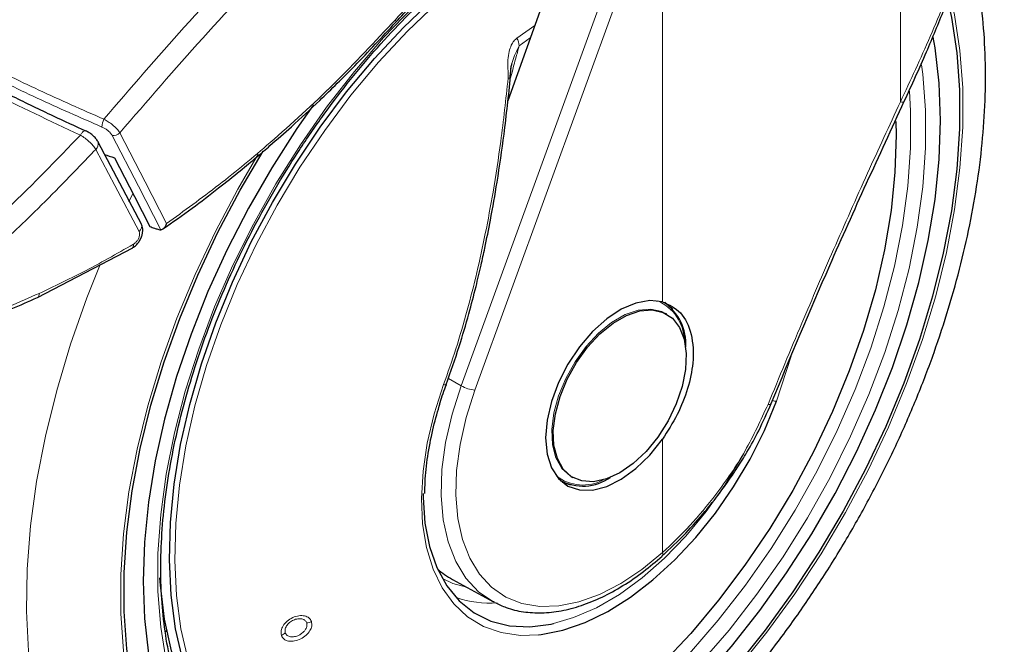
# Model space of a CAD drawing. Units: millimetres. Extents: x 0 to 210, y 0 to 297.
# Drawn here: x 132 to 136, y 98 to 101 of the extents above; entities that cross this region are included whole.
import ezdxf

# ---------------------------------------------------------------- set-up
doc = ezdxf.new("R2010")
doc.units = ezdxf.units.MM
doc.linetypes.add('SLD-Durchgehend', pattern=[0])

msp = doc.modelspace()

# ---------------------------------------------------------------- linework, layer by layer
at = {"color": 8, "linetype": 'SLD-Durchgehend', "lineweight": 18}
for p, q in [((135.77911, 100.74922), (135.77911, 101.90886)), ((133.77334, 99.45436), (134.63007, 101.80959)), ((133.83599, 99.43422), (134.69273, 101.78945)), ((134.69273, 99.83763), (134.69273, 101.78945)), ((134.10934, 101.09888), (134.02785, 101.04064)), ((134.03891, 101.00515), (134.0889, 101.04152)), ((133.99881, 100.85864), (134.00373, 100.87484)), ((132.25529, 100.29422), (132.27235, 100.32866)), ((135.21414, 99.38423), (135.28121, 99.59004)), ((133.77334, 99.45436), (133.71498, 99.48758)), ((134.69273, 98.69294), (134.69273, 99.21064))]:
    msp.add_line(p, q, dxfattribs=at)
at = {"color": 7, "linetype": 'SLD-Durchgehend', "lineweight": 25}
for p, q in [((134.37613, 101.84728), (133.98667, 100.75473)), ((132.31365, 100.19123), (132.11573, 100.56584)), ((131.83878, 99.85706), (132.27419, 100.0843)), ((134.71289, 99.78079), (134.70651, 99.78447)), ((135.18923, 99.37355), (135.18917, 99.37327)), ((134.22601, 99.02265), (134.2318, 99.01931)), ((134.27655, 99.03967), (134.28293, 99.03599)), ((134.68993, 98.67625), (134.6908, 98.67692)), ((133.73351, 98.57084), (133.9174, 98.46986)), ((132.42241, 98.33243), (132.4287, 98.33801))]:
    msp.add_line(p, q, dxfattribs=at)
at = {"color": 8, "linetype": 'SLD-Durchgehend', "lineweight": 18, "flags": 128}
for points in [[(135.87602, 100.91865), (135.88157, 100.87595), (135.8942, 100.71191), (135.8942, 100.53996), (135.88157, 100.36134), (135.8564, 100.17733), (135.81888, 99.98927), (135.76928, 99.7985), (135.70794, 99.60641), (135.63532, 99.41437), (135.55194, 99.22377), (135.45839, 99.03598), (135.35536, 98.85236), (135.24358, 98.67422), (135.12386, 98.50286), (134.99706, 98.33951), (134.8641, 98.18534), (134.72593, 98.04146), (134.58355, 97.90892), (134.43798, 97.78866), (134.29028, 97.68155), (134.14151, 97.58837), (133.99274, 97.50978), (133.84504, 97.44636), (133.69947, 97.39855), (133.5571, 97.36671), (133.41893, 97.35106), (133.28596, 97.35172), (133.15917, 97.36867), (133.03945, 97.40181), (132.92767, 97.45088), (132.82463, 97.51554), (132.73109, 97.59532), (132.6477, 97.68965), (132.57508, 97.79785), (132.51375, 97.91912), (132.46414, 98.05262), (132.42662, 98.19736), (132.40145, 98.35231), (132.38883, 98.51635), (132.38883, 98.6883), (132.40145, 98.86693), (132.42662, 99.05093), (132.46414, 99.239), (132.51375, 99.42976), (132.57508, 99.62186), (132.6477, 99.8139), (132.73109, 100.0045), (132.82463, 100.19228), (132.92767, 100.37591), (133.03945, 100.55404), (133.15917, 100.7254), (133.28596, 100.88875), (133.41893, 101.04292), (133.5571, 101.1868), (133.69947, 101.31935), (133.84504, 101.43961), (133.99274, 101.54671), (134.14151, 101.63989), (134.14151, 101.63989)], [(133.31764, 97.50615), (133.30379, 97.50706), (133.18192, 97.52428), (133.06712, 97.5575), (132.96026, 97.60646), (132.86215, 97.67079), (132.77352, 97.75001), (132.69507, 97.84351), (132.62737, 97.95058), (132.57095, 98.07041), (132.52623, 98.20209), (132.49356, 98.34463), (132.47317, 98.49692), (132.46524, 98.65783), (132.46981, 98.82613), (132.48685, 99.00054), (132.51623, 99.17974), (132.55773, 99.36236), (132.61104, 99.54703), (132.67574, 99.73233), (132.75135, 99.91686), (132.8373, 100.09922), (132.93293, 100.27803), (133.03751, 100.45192), (133.15025, 100.61958), (133.2703, 100.77973), (133.39674, 100.93116), (133.52862, 101.07272), (133.66493, 101.20333), (133.80463, 101.322), (133.94667, 101.42784), (134.08997, 101.52003), (134.23343, 101.59787), (134.29802, 101.62818)], [(136.00669, 101.23603), (136.02662, 101.14679), (136.05148, 100.98454), (136.06395, 100.81339), (136.06395, 100.63447), (136.05148, 100.44893), (136.02662, 100.25798), (135.98954, 100.06285), (135.94048, 99.86481), (135.87975, 99.66514), (135.80774, 99.46515), (135.72493, 99.26612), (135.63185, 99.06934), (135.5291, 98.8761), (135.41736, 98.68765), (135.29734, 98.50521), (135.16982, 98.32995), (135.03564, 98.16303), (134.89565, 98.00552), (134.75078, 97.85843), (134.60195, 97.72274), (134.45014, 97.59931), (134.29633, 97.48895), (134.14151, 97.39237), (133.98669, 97.3102), (133.83288, 97.24297), (133.68107, 97.19112), (133.53224, 97.15499), (133.38737, 97.1348), (133.24739, 97.13069), (133.1132, 97.14269), (132.98569, 97.17072), (132.86567, 97.21459), (132.75392, 97.27403), (132.65117, 97.34864), (132.55809, 97.43794), (132.47528, 97.54136), (132.40328, 97.65822), (132.34254, 97.78776), (132.29348, 97.92915), (132.2564, 98.08147), (132.23154, 98.24373), (132.21908, 98.41487), (132.21908, 98.59379), (132.23154, 98.77933), (132.2564, 98.97029), (132.29348, 99.16542), (132.34254, 99.36346), (132.40328, 99.56312), (132.47528, 99.76312), (132.55809, 99.96215), (132.65117, 100.15892), (132.75392, 100.35216), (132.84714, 100.51071)], [(133.47499, 101.11321), (133.47586, 101.11434), (133.47613, 101.11688), (133.47519, 101.12034), (133.47308, 101.1246)], [(133.99709, 100.87332), (133.99922, 100.87399), (134.00373, 100.87484)], [(135.82082, 100.79796), (135.82607, 100.70883), (135.82607, 100.54033), (135.8137, 100.3653), (135.78904, 100.185), (135.75227, 100.00071), (135.70366, 99.81378), (135.64356, 99.62555), (135.5724, 99.43737), (135.49069, 99.2506), (135.39903, 99.06659), (135.29806, 98.88666), (135.18853, 98.71211), (135.07122, 98.54419), (134.94697, 98.38412), (134.81668, 98.23305), (134.68129, 98.09207), (134.54177, 97.96219), (134.39913, 97.84435), (134.2544, 97.73939), (134.10862, 97.64808)], [(135.79723, 100.75263), (135.7956, 100.75052), (135.79183, 100.74895), (135.78624, 100.74851), (135.77911, 100.74922)], [(132.17965, 100.59703), (132.29971, 100.36459), (132.40232, 100.16601)], [(132.21491, 100.6081), (132.33009, 100.38498), (132.4283, 100.19481)], [(132.30252, 100.15825), (132.19166, 100.36804), (132.10457, 100.53294)], [(132.70947, 96.95947), (132.65405, 96.97391), (132.52681, 97.01959), (132.40773, 97.08076), (132.29751, 97.15706), (132.19677, 97.24806), (132.10608, 97.35324), (132.02597, 97.472), (131.9569, 97.60365), (131.89926, 97.74744), (131.85337, 97.90254), (131.81952, 98.06808), (131.79788, 98.24309), (131.78859, 98.42658), (131.79169, 98.6175), (131.80716, 98.81475), (131.83493, 99.01721), (131.87483, 99.22371), (131.92662, 99.43307), (131.99003, 99.64409), (132.06467, 99.85557), (132.12532, 100.00786)], [(134.27716, 99.03932), (134.27115, 99.04294), (134.23349, 99.07738), (134.2064, 99.12553), (134.19098, 99.1854), (134.18786, 99.25455), (134.19718, 99.33015), (134.21855, 99.40911), (134.25109, 99.48819), (134.29348, 99.56415), (134.34397, 99.63388), (134.40051, 99.69453), (134.46077, 99.74362), (134.52229, 99.77914), (134.58255, 99.79963), (134.63909, 99.80425), (134.68958, 99.79281), (134.70651, 99.78447)], [(133.6935, 99.4598), (133.65032, 99.32575), (133.61877, 99.19322), (133.59933, 99.06414), (133.59225, 98.94035), (133.59766, 98.82366), (133.61546, 98.71573), (133.6454, 98.61813), (133.68705, 98.53226), (133.73982, 98.45936), (133.80293, 98.40048), (133.87548, 98.35648), (133.95642, 98.32799), (134.04459, 98.31541), (134.12652, 98.31759)], [(133.6935, 99.4598), (133.69802, 99.45911), (133.70168, 99.45897), (133.70429, 99.45938), (133.7057, 99.46033), (133.70586, 99.46066)], [(133.9174, 98.46986), (133.85312, 98.51463), (133.79534, 98.57665), (133.7487, 98.65291), (133.71397, 98.74212), (133.69173, 98.8428), (133.68236, 98.95327), (133.686, 99.07169), (133.70259, 99.19607), (133.73187, 99.32434), (133.77334, 99.45436)], [(134.69273, 98.69294), (134.59826, 98.61592), (134.50207, 98.55215), (134.40577, 98.50271), (134.31096, 98.46841), (134.21922, 98.44984), (134.13208, 98.4473), (134.05101, 98.46083), (133.97735, 98.49021), (133.91234, 98.53495), (133.85705, 98.5943), (133.81242, 98.66727), (133.77918, 98.75264), (133.7579, 98.84899), (133.74893, 98.95471), (133.75241, 99.06802), (133.76829, 99.18705), (133.79631, 99.3098), (133.83599, 99.43422)], [(135.18917, 99.37327), (135.18827, 99.37164), (135.18545, 99.37003), (135.18091, 99.3693), (135.17486, 99.36948)], [(134.19459, 98.36935), (134.287, 98.39641), (134.39129, 98.44178), (134.49637, 98.50274), (134.60059, 98.57833), (134.70234, 98.66736), (134.80003, 98.76846), (134.89212, 98.88005), (134.9772, 99.00038), (135.05392, 99.12758), (135.06374, 99.14548)], [(133.79736, 98.53578), (133.73616, 98.55275), (133.68774, 98.57438)]]:
    msp.add_lwpolyline(points, dxfattribs=at)
at = {"color": 7, "linetype": 'SLD-Durchgehend', "lineweight": 25, "flags": 128}
for points in [[(133.59951, 97.5274), (133.547, 97.51732), (133.41306, 97.50219), (133.28431, 97.50328), (133.16174, 97.5206), (133.04628, 97.55401), (132.9388, 97.60326), (132.84011, 97.66796), (132.75098, 97.74764), (132.67206, 97.84168), (132.60397, 97.94937), (132.54723, 98.0699), (132.50225, 98.20234), (132.46939, 98.3457), (132.44888, 98.49888), (132.4409, 98.66072), (132.4455, 98.83), (132.46263, 99.00542), (132.49219, 99.18565), (132.53393, 99.36934), (132.58754, 99.55507), (132.65262, 99.74145), (132.72867, 99.92705), (132.81512, 100.11047), (132.9113, 100.29031), (133.01649, 100.46521), (133.12989, 100.63384), (133.25063, 100.79492), (133.37781, 100.94723), (133.51045, 101.08961), (133.64754, 101.22098), (133.78806, 101.34034), (133.93092, 101.44679), (134.07505, 101.53951), (134.21935, 101.61781), (134.30905, 101.65912)], [(135.99596, 101.20881), (136.01212, 101.135), (136.03678, 100.97399), (136.04915, 100.80416), (136.04915, 100.62662), (136.03678, 100.4425), (136.01212, 100.25302), (135.97532, 100.05939), (135.92663, 99.86288), (135.86637, 99.66475), (135.79492, 99.46629), (135.71274, 99.26879), (135.62038, 99.07354), (135.51842, 98.88178), (135.40754, 98.69478), (135.28844, 98.51374), (135.16191, 98.33984), (135.02876, 98.1742), (134.88985, 98.0179), (134.74609, 97.87195), (134.59841, 97.7373), (134.44777, 97.61482), (134.29514, 97.50531), (134.14151, 97.40947)], [(133.09887, 100.73597), (133.02315, 100.62776), (132.90832, 100.44915), (132.80191, 100.26484), (132.70464, 100.07609), (132.6172, 99.88417), (132.54017, 99.69042), (132.47407, 99.49614), (132.41937, 99.30267), (132.37643, 99.11133), (132.34554, 98.92342), (132.32693, 98.74023), (132.32071, 98.56301), (132.32693, 98.39297), (132.34554, 98.23127), (132.37643, 98.07901), (132.41937, 97.93725), (132.47407, 97.80694), (132.54017, 97.68897), (132.6172, 97.58416), (132.70464, 97.49321), (132.80191, 97.41675), (132.90832, 97.3553), (133.02315, 97.30928), (133.14563, 97.279), (133.27491, 97.26468), (133.4101, 97.2664), (133.5503, 97.28416), (133.69453, 97.31784), (133.84182, 97.36721), (133.99115, 97.43192), (134.14151, 97.51154), (134.29187, 97.60552), (134.44121, 97.71323), (134.58849, 97.83391), (134.73272, 97.96676), (134.87292, 98.11087), (135.00812, 98.26524), (135.13739, 98.42882), (135.25987, 98.60051), (135.37471, 98.77911), (135.48112, 98.96342), (135.57838, 99.15218), (135.66582, 99.34409), (135.74286, 99.53785), (135.80895, 99.73212), (135.86366, 99.92559), (135.9066, 100.11694), (135.93748, 100.30485), (135.95609, 100.48804), (135.96231, 100.66526), (135.95609, 100.8353), (135.93748, 100.997), (135.9294, 101.0442)], [(135.75802, 100.66078), (135.75941, 100.5973), (135.75432, 100.42873), (135.73677, 100.25409), (135.70688, 100.07472), (135.66488, 99.89199), (135.61109, 99.70727), (135.54592, 99.52197), (135.46987, 99.3375), (135.3835, 99.15526), (135.28749, 98.97663), (135.18255, 98.80297), (135.06949, 98.6356), (134.94915, 98.47579), (134.82247, 98.32474), (134.69039, 98.18362), (134.55392, 98.05349), (134.4141, 97.93533), (134.27198, 97.83005), (134.12866, 97.73844), (133.98521, 97.66121), (133.84272, 97.59893), (133.70228, 97.55208), (133.56496, 97.52101), (133.43179, 97.50597), (133.31764, 97.50615)], [(132.11423, 100.56921), (132.11513, 100.56739), (132.11574, 100.56583)], [(132.19024, 100.49451), (132.28114, 100.31864), (132.35253, 100.18057)], [(134.14151, 97.40947), (133.98789, 97.32793), (133.83526, 97.26122), (133.68461, 97.20977), (133.53693, 97.17392), (133.39317, 97.15388), (133.25427, 97.14981), (133.12112, 97.16171), (132.99458, 97.18952), (132.87549, 97.23306), (132.7646, 97.29204), (132.66264, 97.36607), (132.57028, 97.45469), (132.48811, 97.55731), (132.41665, 97.67327), (132.35639, 97.80182), (132.3077, 97.94212), (132.27091, 98.09327), (132.24624, 98.25427), (132.23387, 98.4241), (132.23387, 98.60165), (132.24624, 98.78576), (132.27091, 98.97524), (132.3077, 99.16887), (132.35639, 99.36539), (132.41665, 99.56351), (132.48811, 99.76197), (132.57028, 99.95947), (132.66264, 100.15473), (132.7646, 100.34648), (132.8697, 100.5242)], [(134.69273, 99.83763), (134.63485, 99.84332), (134.5714, 99.83173), (134.5049, 99.80333), (134.43801, 99.75924), (134.3734, 99.70124), (134.31364, 99.63162), (134.26111, 99.55316), (134.21791, 99.469), (134.18576, 99.38249), (134.16595, 99.29708), (134.15925, 99.21617), (134.16595, 99.14299), (134.18576, 99.08045), (134.21791, 99.03106), (134.26111, 98.99678), (134.31364, 98.97897), (134.3734, 98.97835), (134.43801, 98.99495), (134.5049, 99.02809), (134.5714, 99.07646), (134.63485, 99.13813), (134.69273, 99.21064)], [(134.70434, 99.83591), (134.73536, 99.80806), (134.73945, 99.80317)], [(134.49791, 99.05727), (134.4367, 99.02913), (134.378, 99.01651), (134.32421, 99.01993), (134.27753, 99.03926), (134.23987, 99.0737), (134.21278, 99.12184), (134.19736, 99.18172), (134.19424, 99.25087), (134.20356, 99.32647), (134.22493, 99.40543), (134.25747, 99.4845), (134.29986, 99.56046), (134.35035, 99.6302), (134.40689, 99.69085), (134.46715, 99.73994), (134.52867, 99.77546), (134.58893, 99.79594), (134.64547, 99.80057), (134.69596, 99.78913), (134.73835, 99.76211), (134.77089, 99.7206), (134.79226, 99.66632), (134.80158, 99.60147), (134.79846, 99.52872), (134.78304, 99.45105), (134.75595, 99.37162), (134.71829, 99.2937), (134.67161, 99.22048), (134.61782, 99.15495), (134.55912, 99.0998), (134.49791, 99.05727)], [(134.12652, 98.31759), (134.13871, 98.31893), (134.23742, 98.33849), (134.33931, 98.37383), (134.44291, 98.42442), (134.54671, 98.48953), (134.64922, 98.56824), (134.74897, 98.6594), (134.84451, 98.76169), (134.93448, 98.87365), (135.01756, 98.99366), (135.09256, 99.11998), (135.15841, 99.2508), (135.21414, 99.38423)], [(134.27682, 99.00179), (134.2705, 99.0029), (134.23655, 99.01329)], [(133.6004, 98.96275), (133.60043, 98.94424), (133.60816, 98.82769), (133.62889, 98.72071), (133.66231, 98.62496), (133.70787, 98.54192), (133.76489, 98.47291), (133.83246, 98.419), (133.90953, 98.38102), (133.99491, 98.35956), (134.08725, 98.35497), (134.18512, 98.36732), (134.19459, 98.36935)], [(132.92438, 97.60949), (132.88, 97.63325), (132.78222, 97.70002), (132.69411, 97.78175), (132.61634, 97.87782), (132.54951, 97.98749), (132.49413, 98.10992), (132.4506, 98.2442), (132.41928, 98.38928), (132.40039, 98.54408), (132.39801, 98.5778)], [(133.92652, 98.46502), (133.92106, 98.46788), (133.9174, 98.46986)]]:
    msp.add_lwpolyline(points, dxfattribs=at)
at = {"color": 8, "linetype": 'SLD-Durchgehend', "lineweight": 18}
for centre, radius, start, end in [((133.91226, 100.98516), 0.12821, 8.97501, 25.63753), ((133.99613, 100.91902), 0.06166, 262.57156, 272.19087), ((132.19229, 100.63856), 0.05913, 147.37205, 183.49702), ((132.18762, 100.63332), 0.03716, 257.61152, 317.25123), ((132.08397, 100.55827), 0.03265, 309.11549, 13.37404), ((132.28424, 100.18253), 0.03039, 306.97644, 23.50175), ((131.82742, 99.87346), 0.01996, 304.88026, 7.34904), ((134.58832, 99.65459), 0.20465, 2.7683, 66.27984), ((133.85301, 99.59468), 0.16136, 240.41343, 263.9465), ((135.2112, 99.42838), 0.04425, 248.70141, 273.80997), ((134.32946, 99.2012), 0.19975, 232.85182, 298.1108), ((134.67901, 98.68647), 0.01517, 321.00386, 25.26828), ((133.90263, 98.9354), 0.47276, 251.23187, 274.37558), ((133.06112, 98.44015), 0.06799, 275.98909, 295.05341), ((132.92705, 98.37208), 0.0622, 294.05529, 314.29298)]:
    msp.add_arc(centre, radius, start, end, dxfattribs=at)
at = {"color": 7, "linetype": 'SLD-Durchgehend', "lineweight": 25}
for centre, radius, start, end in [((134.57216, 99.64674), 0.22724, 356.23397, 55.22684), ((134.32982, 99.21539), 0.21872, 241.51622, 304.89475)]:
    msp.add_arc(centre, radius, start, end, dxfattribs=at)
for centre, major_axis, ratio, start_param, end_param in [((134.738, 104.65158), (4.58357, 2.57213), 0.7712806, 3.7575724, 3.7685986), ((134.2706, 99.53989), (0.53909, 0.96794), 0.587367, 3.0171075, 3.1451112)]:
    msp.add_ellipse(centre, major_axis=major_axis, ratio=ratio, start_param=start_param, end_param=end_param, dxfattribs=at)
at = {"color": 8, "linetype": 'SLD-Durchgehend', "lineweight": 18}
for points, knots in [([(134.57668, 103.01408), (134.51701, 102.96695), (134.32886, 102.81836), (134.02191, 102.55948), (133.66149, 102.24247), (133.28819, 101.89537), (132.90413, 101.51509), (132.51107, 101.09906), (132.26388, 100.8116), (132.14249, 100.67044)], [0, 0, 0, 0, 0.0701715, 0.2212512, 0.3650664, 0.5027386, 0.6752608, 0.8405311, 1, 1, 1, 1]), ([(134.65792, 102.95592), (134.60864, 102.91723), (134.42942, 102.77653), (134.12968, 102.52514), (133.76444, 102.20605), (133.38556, 101.85585), (132.99519, 101.4713), (132.59343, 101.04777), (132.3402, 100.75363), (132.21491, 100.6081)], [0, 0, 0, 0, 0.0577238, 0.2099133, 0.3550049, 0.4940772, 0.6685638, 0.8360118, 1, 1, 1, 1]), ([(136.24948, 101.99611), (136.21891, 101.89171), (136.1568, 101.67963), (136.04447, 101.36357), (135.92, 101.05071), (135.82539, 100.84826), (135.77911, 100.74922)], [0, 0, 0, 0, 0.2414669, 0.4905446, 0.7507856, 1, 1, 1, 1]), ([(134.47248, 101.91647), (134.37583, 101.86238), (134.183, 101.75446), (133.9197, 101.55522), (133.68182, 101.34577), (133.54333, 101.19904), (133.47308, 101.1246)], [0, 0, 0, 0, 0.2791377, 0.5568869, 0.7752094, 1, 1, 1, 1]), ([(133.47308, 101.1246), (133.38009, 101.02541), (133.19441, 100.82733), (132.92314, 100.57936), (132.66761, 100.3675), (132.50817, 100.25244), (132.4283, 100.19481)], [0, 0, 0, 0, 0.2803871, 0.5599048, 0.7795552, 1, 1, 1, 1]), ([(131.31058, 101.08131), (131.3949, 101.03417), (131.56422, 100.93952), (131.84305, 100.80193), (132.0424, 100.71439), (132.14249, 100.67044)], [0, 0, 0, 0, 0.3306244, 0.6639035, 1, 1, 1, 1]), ([(131.30152, 101.0452), (131.38622, 100.99787), (131.55582, 100.9031), (131.83467, 100.76574), (132.03354, 100.67864), (132.13327, 100.63495)], [0, 0, 0, 0, 0.3321722, 0.6650899, 1, 1, 1, 1]), ([(134.02785, 101.04064), (134.02321, 101.03648), (134.0132, 101.02754), (134.001, 101.00643), (133.99119, 100.9774), (133.98502, 100.93711), (133.98772, 100.89647), (133.98805, 100.86854), (133.98817, 100.85797)], [0, 0, 0, 0, 0.1054412, 0.2272345, 0.3797671, 0.5737836, 0.8386668, 1, 1, 1, 1]), ([(132.03469, 100.5983), (131.8952, 100.66331), (131.61755, 100.79271), (131.37392, 100.92831), (131.25269, 100.99578)], [0, 0, 0, 0, 0.5024146, 1, 1, 1, 1]), ([(133.99544, 100.85806), (133.998, 100.88375), (134.00316, 100.93556), (134.02693, 100.98184), (134.03891, 101.00517)], [0, 0, 0, 0, 0.4959102, 1, 1, 1, 1]), ([(134.00373, 100.87484), (134.0071, 100.88869), (134.01355, 100.91525), (134.02334, 100.95177), (134.03215, 100.98141), (134.03693, 100.99821), (134.03891, 101.00517)], [0, 0, 0, 0, 0.3204444, 0.6142396, 0.8403154, 1, 1, 1, 1]), ([(133.98817, 100.85797), (133.97758, 100.76142), (133.9585, 100.5874), (133.92221, 100.35113), (133.88545, 100.15174), (133.84633, 99.97213), (133.80161, 99.79653), (133.7516, 99.62568), (133.71247, 99.51398), (133.6935, 99.4598)], [0, 0, 0, 0, 0.2016381, 0.3633914, 0.4970864, 0.6243235, 0.7477664, 0.8776659, 1, 1, 1, 1]), ([(135.77911, 100.74922), (135.72895, 100.64106), (135.62554, 100.41807), (135.47584, 100.08145), (135.32397, 99.7301), (135.22603, 99.49323), (135.17486, 99.36948)], [0, 0, 0, 0, 0.2385392, 0.4917663, 0.7344905, 1, 1, 1, 1]), ([(132.17965, 100.59703), (132.17717, 100.6009), (132.17223, 100.60865), (132.15959, 100.6198), (132.14616, 100.62888), (132.13758, 100.63292), (132.13327, 100.63495)], [0, 0, 0, 0, 0.2773844, 0.5551438, 0.7761663, 1, 1, 1, 1]), ([(132.21491, 100.6081), (132.2108, 100.6141), (132.20259, 100.62611), (132.1828, 100.64425), (132.1621, 100.65956), (132.14904, 100.66681), (132.14249, 100.67044)], [0, 0, 0, 0, 0.2787092, 0.5573791, 0.7779423, 1, 1, 1, 1]), ([(131.31927, 99.94215), (131.38129, 99.98838), (131.50628, 100.08156), (131.68559, 100.24521), (131.86186, 100.41813), (131.97692, 100.53808), (132.03469, 100.5983)], [0, 0, 0, 0, 0.2462426, 0.4962535, 0.7470762, 1, 1, 1, 1]), ([(132.03469, 100.5983), (132.03724, 100.60208), (132.04153, 100.60846), (132.04824, 100.61484), (132.05382, 100.61797), (132.0581, 100.61817), (132.05983, 100.61661), (132.06048, 100.61601)], [0, 0, 0, 0, 0.2643061, 0.4456261, 0.6763359, 0.8772254, 1, 1, 1, 1]), ([(132.03469, 100.5983), (132.04195, 100.5936), (132.05533, 100.58492), (132.07543, 100.56789), (132.0932, 100.54993), (132.10082, 100.53855), (132.10457, 100.53294)], [0, 0, 0, 0, 0.2581084, 0.476213, 0.7421247, 1, 1, 1, 1]), ([(131.37169, 99.85746), (131.41027, 99.88548), (131.48724, 99.94137), (131.6013, 100.03878), (131.71421, 100.14025), (131.83278, 100.25357), (131.96221, 100.3844), (132.05452, 100.48072), (132.10457, 100.53294)], [0, 0, 0, 0, 0.1490151, 0.2972247, 0.4549165, 0.6062822, 0.7865507, 1, 1, 1, 1]), ([(132.27685, 100.10006), (132.28052, 100.10261), (132.28783, 100.10768), (132.29695, 100.11917), (132.30351, 100.1325), (132.30636, 100.14697), (132.3038, 100.15449), (132.30252, 100.15825)], [0, 0, 0, 0, 0.1924339, 0.3821983, 0.5684616, 0.7843477, 1, 1, 1, 1]), ([(132.27685, 100.10006), (132.20004, 100.05639), (132.05715, 99.97515), (131.9136, 99.90736), (131.84721, 99.87601)], [0, 0, 0, 0, 0.5375544, 1, 1, 1, 1]), ([(132.27165, 100.08281), (132.27165, 100.08281), (132.2729, 100.08322), (132.27457, 100.08544), (132.27712, 100.09044), (132.27696, 100.09627), (132.27685, 100.10006)], [0, 0, 0, 0, 0.0001361, 0.2638583, 0.5218972, 1, 1, 1, 1]), ([(131.84721, 99.87601), (131.75628, 99.83626), (131.59828, 99.7672), (131.44145, 99.71531), (131.37488, 99.69328)], [0, 0, 0, 0, 0.5755228, 1, 1, 1, 1]), ([(135.17486, 99.36948), (135.14203, 99.29806), (135.07649, 99.15548), (134.94915, 98.96958), (134.81958, 98.81328), (134.73495, 98.733), (134.69273, 98.69294)], [0, 0, 0, 0, 0.2817217, 0.5623565, 0.7816345, 1, 1, 1, 1]), ([(133.08991, 98.37856), (133.08674, 98.38449), (133.0804, 98.39635), (133.0592, 98.40561), (133.0328, 98.40638), (133.00417, 98.39786), (132.97813, 98.38131), (132.95936, 98.35989), (132.94906, 98.33623), (132.95126, 98.32244), (132.9524, 98.31529)], [0, 0, 0, 0, 0.1236147, 0.2473566, 0.3722907, 0.4990181, 0.6266158, 0.7524227, 0.8717144, 1, 1, 1, 1]), ([(133.06821, 98.37253), (133.06627, 98.37634), (133.0632, 98.38239), (133.0547, 98.38792), (133.04392, 98.3917), (133.02764, 98.39208), (133.00766, 98.38612), (132.99237, 98.37654), (132.98232, 98.36693), (132.9759, 98.35856), (132.97148, 98.34981), (132.9684, 98.33898), (132.96967, 98.33201), (132.97048, 98.32756)], [0, 0, 0, 0, 0.1108397, 0.175862, 0.2470174, 0.3718512, 0.4986729, 0.6206031, 0.6854292, 0.7526983, 0.8219766, 0.8863751, 1, 1, 1, 1]), ([(132.9524, 98.31529), (132.95575, 98.30913), (132.96243, 98.29684), (132.98489, 98.28797), (133.0123, 98.28829), (133.04115, 98.29801), (133.06646, 98.31515), (133.08397, 98.33618), (133.09323, 98.35871), (133.09105, 98.37177), (133.08991, 98.37856)], [0, 0, 0, 0, 0.128957, 0.2576242, 0.3863651, 0.5144427, 0.6409643, 0.7641259, 0.8774876, 1, 1, 1, 1]), ([(132.97048, 98.32756), (132.97147, 98.3253), (132.97344, 98.32076), (132.97881, 98.31542), (132.98568, 98.31145), (132.9965, 98.30838), (133.00945, 98.30853), (133.02295, 98.31192), (133.03466, 98.31676), (133.04583, 98.32374), (133.05607, 98.33301), (133.06488, 98.34456), (133.07063, 98.35895), (133.069, 98.36813), (133.06821, 98.37253)], [0, 0, 0, 0, 0.0644728, 0.1289325, 0.1933675, 0.2577665, 0.3824553, 0.4478072, 0.5150409, 0.6088351, 0.6792156, 0.7653499, 0.887581, 1, 1, 1, 1])]:
    msp.add_open_spline(points, degree=3, knots=knots, dxfattribs=at)
at = {"color": 7, "linetype": 'SLD-Durchgehend', "lineweight": 25}
for points, knots in [([(135.79722, 100.75262), (135.83158, 100.82747), (135.89503, 100.96571), (135.97534, 101.16084), (136.03776, 101.32282), (136.08508, 101.45351), (136.1308, 101.58577), (136.18416, 101.75152), (136.22844, 101.89454), (136.25106, 101.9828), (136.25383, 101.9936)], [0, 0, 0, 0, 0.18940954, 0.34980414, 0.48119834, 0.58359803, 0.66426295, 0.79695761, 0.97516301, 1, 1, 1, 1]), ([(133.47501, 101.11322), (133.52375, 101.16549), (133.61171, 101.25984), (133.734, 101.37641), (133.82978, 101.46175), (133.91457, 101.53299), (134.00848, 101.60757), (134.13095, 101.69726), (134.28629, 101.80024), (134.40122, 101.86283), (134.46398, 101.89701)], [0, 0, 0, 0, 0.1581825, 0.2855146, 0.3819964, 0.4525515, 0.5429411, 0.6643251, 0.8166855, 1, 1, 1, 1]), ([(132.61124, 97.80002), (132.60625, 97.80692), (132.57838, 97.84552), (132.5369, 97.9277), (132.48784, 98.04614), (132.44994, 98.17582), (132.42245, 98.31464), (132.4058, 98.46211), (132.40006, 98.6172), (132.40531, 98.77897), (132.42155, 98.94637), (132.44871, 99.11831), (132.48664, 99.29367), (132.53511, 99.4713), (132.59383, 99.65004), (132.66243, 99.82871), (132.74047, 100.00613), (132.82745, 100.18113), (132.9228, 100.35257), (133.02589, 100.51931), (133.13606, 100.68027), (133.25256, 100.83438), (133.37463, 100.98063), (133.50145, 101.11808), (133.63218, 101.24582), (133.76593, 101.36305), (133.9018, 101.46898), (134.02223, 101.5516), (134.12107, 101.61179), (134.21838, 101.6663), (134.28618, 101.69785), (134.33015, 101.71831)], [0, 0, 0, 0, 0.0080472, 0.0449749, 0.08174, 0.1183839, 0.1549492, 0.1914708, 0.2279736, 0.2644727, 0.3009764, 0.337491, 0.3740191, 0.4105613, 0.4471164, 0.4836827, 0.5202579, 0.5568395, 0.5934248, 0.6300111, 0.666595, 0.7031733, 0.7397434, 0.7763025, 0.812848, 0.8493775, 0.8858892, 0.9223823, 0.945537, 0.9646854, 1, 1, 1, 1]), ([(132.71013, 96.96122), (132.73688, 96.95475), (132.81037, 96.93698), (132.9359, 96.92419), (133.08574, 96.9214), (133.2401, 96.93407), (133.39809, 96.96146), (133.559, 97.00385), (133.72189, 97.06106), (133.8832, 97.1317), (133.99889, 97.19209), (134.08907, 97.2435), (134.18165, 97.29909), (134.3182, 97.39019), (134.47709, 97.51017), (134.63255, 97.64158), (134.7839, 97.78365), (134.93046, 97.9356), (135.07159, 98.09659), (135.20667, 98.2658), (135.33508, 98.44237), (135.45625, 98.62542), (135.56962, 98.81407), (135.67465, 99.00741), (135.77082, 99.2045), (135.85766, 99.4044), (135.93471, 99.60619), (136.00154, 99.80894), (136.05776, 100.01171), (136.10299, 100.21359), (136.13689, 100.41366), (136.15913, 100.61101), (136.16936, 100.80469), (136.16743, 100.99383), (136.15255, 101.17708), (136.1288, 101.33953), (136.10407, 101.4371), (136.09353, 101.4787)], [0, 0, 0, 0, 0.0161421, 0.0443538, 0.072939, 0.1019613, 0.1314339, 0.1613217, 0.1915515, 0.222031, 0.2512489, 0.2564028, 0.2728587, 0.3036076, 0.3343188, 0.3649888, 0.3956074, 0.4261732, 0.4566899, 0.4871647, 0.5176069, 0.5480267, 0.5784352, 0.6088437, 0.6392614, 0.6696985, 0.7001668, 0.7306777, 0.7612424, 0.791871, 0.8225716, 0.853349, 0.884202, 0.9151201, 0.946079, 0.977016, 1, 1, 1, 1]), ([(132.41181, 100.16971), (132.45613, 100.20093), (132.54123, 100.26089), (132.65864, 100.35053), (132.75724, 100.42923), (132.83536, 100.4941), (132.91333, 100.56079), (133.00932, 100.64568), (133.13879, 100.766), (133.29889, 100.92325), (133.41279, 101.04611), (133.475, 101.11321)], [0, 0, 0, 0, 0.1199378, 0.2303399, 0.3207861, 0.3912775, 0.4468024, 0.5381316, 0.6607783, 0.8147368, 1, 1, 1, 1]), ([(132.06135, 100.61561), (132.01115, 100.63854), (131.89766, 100.69037), (131.71464, 100.77899), (131.50146, 100.88764), (131.35868, 100.96783), (131.28166, 101.0111)], [0, 0, 0, 0, 0.1797158, 0.4062968, 0.6797288, 1, 1, 1, 1]), ([(133.9985, 100.85741), (133.99901, 100.8721), (133.99977, 100.89373), (134.00297, 100.91711), (134.00538, 100.92486), (134.00599, 100.92682)], [0, 0, 0, 0, 0.6123752, 0.901758, 1, 1, 1, 1]), ([(133.7058, 99.46051), (133.72589, 99.51799), (133.76298, 99.62414), (133.80685, 99.77397), (133.83946, 99.89813), (133.8632, 99.99807), (133.88538, 100.09896), (133.9106, 100.2248), (133.94072, 100.39779), (133.97273, 100.61634), (133.98994, 100.77789), (133.99934, 100.86611)], [0, 0, 0, 0, 0.1290758, 0.23838771, 0.32793487, 0.39772509, 0.45268336, 0.54305489, 0.66440959, 0.81672905, 1, 1, 1, 1]), ([(135.18923, 99.37355), (135.27733, 99.58415), (135.47203, 100.04957), (135.68218, 100.5039), (135.79724, 100.75265)], [0, 0, 0, 0, 0.4524896, 1, 1, 1, 1]), ([(132.11444, 100.56882), (132.11147, 100.5736), (132.10561, 100.58304), (132.09107, 100.59716), (132.07473, 100.60937), (132.06382, 100.61485), (132.05846, 100.61754)], [0, 0, 0, 0, 0.2611474, 0.5152428, 0.7614735, 1, 1, 1, 1]), ([(132.27096, 100.08242), (132.27598, 100.08573), (132.28578, 100.09221), (132.29844, 100.10601), (132.30844, 100.1213), (132.31539, 100.13748), (132.31918, 100.15367), (132.31964, 100.16904), (132.31789, 100.18131), (132.31495, 100.18777), (132.31392, 100.19003)], [0, 0, 0, 0, 0.14920403, 0.29199571, 0.42953512, 0.56254837, 0.69132575, 0.81577557, 0.93553192, 1, 1, 1, 1]), ([(132.35253, 100.18057), (132.35922, 100.17831), (132.37118, 100.17425), (132.38318, 100.17026), (132.38847, 100.1685)], [0, 0, 0, 0, 0.559893, 1, 1, 1, 1]), ([(132.4283, 100.19481), (132.42648, 100.18997), (132.42301, 100.18077), (132.41545, 100.1718), (132.40837, 100.16694), (132.40425, 100.16631), (132.40232, 100.16601)], [0, 0, 0, 0, 0.327142, 0.621511, 0.8223499, 1, 1, 1, 1]), ([(132.38847, 100.1685), (132.39133, 100.16766), (132.3964, 100.16618), (132.40053, 100.16606), (132.40232, 100.16601)], [0, 0, 0, 0, 0.5664075, 1, 1, 1, 1]), ([(131.35979, 99.6719), (131.43936, 99.6984), (131.5985, 99.75139), (131.75872, 99.82185), (131.83882, 99.85708)], [0, 0, 0, 0, 0.50002402, 1, 1, 1, 1]), ([(134.69273, 99.83763), (134.72238, 99.82399), (134.78168, 99.79671), (134.83006, 99.694), (134.83766, 99.57016), (134.81117, 99.44198), (134.76374, 99.32119), (134.7164, 99.24749), (134.69273, 99.21064)], [0, 0, 0, 0, 0.1865573, 0.3730662, 0.5594823, 0.706266, 0.8531299, 1, 1, 1, 1]), ([(133.67358, 99.36192), (133.67501, 99.36727), (133.68371, 99.39997), (133.69576, 99.433), (133.70585, 99.46063)], [0, 0, 0, 0, 0.1633854, 1, 1, 1, 1]), ([(134.68993, 98.67625), (134.72664, 98.71064), (134.79386, 98.77359), (134.88133, 98.87222), (134.94752, 98.95539), (134.99614, 99.02264), (135.03837, 99.08555), (135.08382, 99.15921), (135.13807, 99.25707), (135.17095, 99.33184), (135.18917, 99.37326)], [0, 0, 0, 0, 0.1833187, 0.3356591, 0.456999, 0.5473118, 0.6178845, 0.7144189, 0.8417753, 1, 1, 1, 1]), ([(133.60829, 98.96326), (133.60825, 98.98036), (133.60812, 99.03439), (133.61987, 99.13188), (133.64081, 99.2481), (133.66317, 99.32576), (133.67358, 99.36192)], [0, 0, 0, 0, 0.13874573, 0.43864059, 0.73864163, 1, 1, 1, 1]), ([(133.92814, 98.46601), (133.94491, 98.45754), (133.98534, 98.43712), (134.05741, 98.42113), (134.14158, 98.41596), (134.23048, 98.42575), (134.32273, 98.44986), (134.41716, 98.48818), (134.51224, 98.54038), (134.60418, 98.60292), (134.66277, 98.65298), (134.6908, 98.67693)], [0, 0, 0, 0, 0.0801275, 0.1932101, 0.3069522, 0.4219932, 0.538383, 0.6557575, 0.773656, 0.8917198, 1, 1, 1, 1])]:
    msp.add_open_spline(points, degree=3, knots=knots, dxfattribs=at)

doc.saveas('drawing.dxf')
